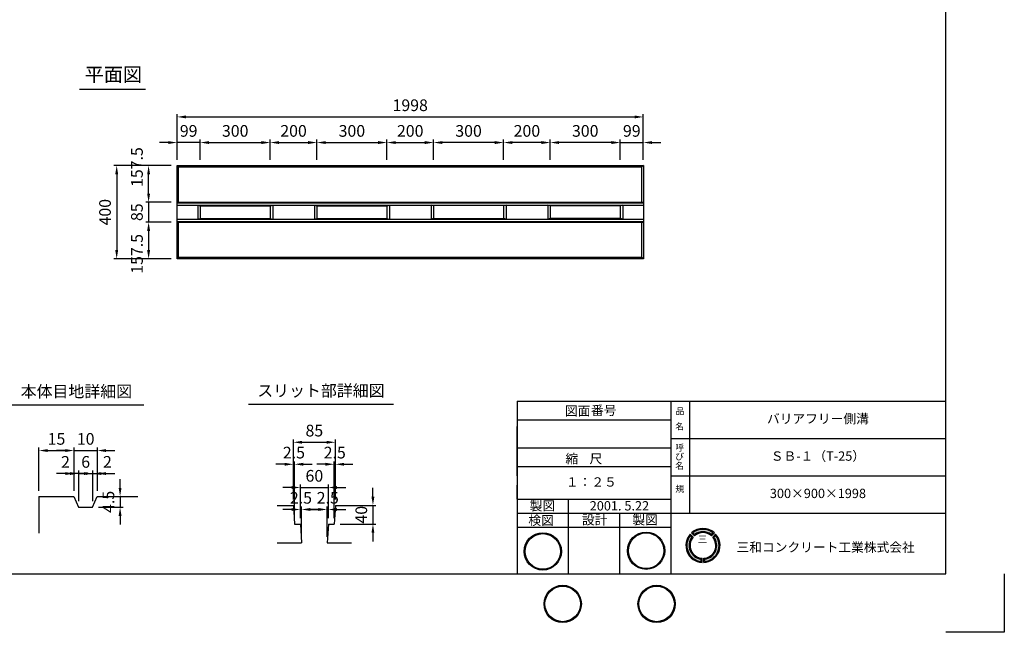
# Model space of a CAD drawing. Extents: x 0 to 7425, y 0 to 5250.
# Drawn here: x 3205 to 7425, y 0 to 2625 of the extents above; entities that cross this region are included whole.
import ezdxf
from ezdxf.enums import TextEntityAlignment as Align

# ---------------------------------------------------------------- set-up
doc = ezdxf.new("R2010")
doc.units = 0
doc.header["$LTSCALE"] = 0.5
doc.layers.get('0').update_dxf_attribs({"linetype": 'CONTINUOUS'})
doc.layers.get('DEFPOINTS').update_dxf_attribs({"linetype": 'CONTINUOUS'})
doc.layers.add('寸法引出', color=2, linetype='CONTINUOUS')
doc.layers.add('枠', color=3, linetype='CONTINUOUS')
doc.styles.add('SANWA', font='MSMINCHO.TTF')
doc.dimstyles.new('SANWA', dxfattribs={"dimtxt": 2.5, "dimasz": 2.5, "dimexe": 1, "dimexo": 1, "dimgap": 0, "dimtad": 1, "dimdec": 4, "dimdsep": 46, "dimtxsty": 'SANWA', "dimcen": 0, "dimclrd": 2, "dimclre": 2, "dimclrt": 2, "dimadec": 0, "dimazin": 0, "dimtfac": 1, "dimtdec": 4, "dimtix": 1, "dimtmove": 0, "dimatfit": 3, "dimfxl": 1, "dimtolj": 1, "dimtzin": 0, "dimarcsym": 0})

# ---------------------------------------------------------------- blocks, each defined once
blk = doc.blocks.new('*D136')
at = {"layer": 'DEFPOINTS', "color": 0, "ltscale": 25}
for p in [(5878, 2208.4), (3880, 2000.1), (5878, 2000.1)]:
    blk.add_point(p, dxfattribs=at)
at = {"layer": '寸法引出', "lineweight": -2, "ltscale": 25}
for p, q in [((3880, 2025.1), (3880, 2220.9)), ((3917.5, 2208.4), (5840.5, 2208.4)), ((5878, 2025.1), (5878, 2220.9))]:
    blk.add_line(p, q, dxfattribs=at)
at = {"layer": '寸法引出', "ltscale": 25}
for points in [[(3917.5, 2214.6), (3917.5, 2202.1), (3880, 2208.4)], [(5840.5, 2214.6), (5840.5, 2202.1), (5878, 2208.4)]]:
    blk.add_solid(points, dxfattribs=at)
at = {"layer": '寸法引出', "ltscale": 25, "insert": (4879, 2258.4), "char_height": 50, "attachment_point": 5, "style": 'SANWA'}
blk.add_mtext('\\A1;1998', dxfattribs=at)
blk = doc.blocks.new('*D161')
at = {"layer": 'DEFPOINTS', "color": 0, "ltscale": 25}
for p in [(3438.1, 680.2), (3438.1, 581.5), (3458.1, 536.5)]:
    blk.add_point(p, dxfattribs=at)
at = {"layer": '寸法引出', "lineweight": -2, "ltscale": 25}
for p, q in [((3400.6, 680.2), (3363.1, 680.2)), ((3438.1, 606.5), (3438.1, 692.7)), ((3458.1, 680.2), (3438.1, 680.2)), ((3495.6, 680.2), (3533.1, 680.2))]:
    blk.add_line(p, q, dxfattribs=at)
at = {"layer": '寸法引出', "ltscale": 25}
for points in [[(3400.6, 686.5), (3400.6, 674), (3438.1, 680.2)], [(3495.6, 686.5), (3495.6, 674), (3458.1, 680.2)]]:
    blk.add_solid(points, dxfattribs=at)
at = {"layer": '寸法引出', "ltscale": 25, "insert": (3401.7, 730.2), "char_height": 50, "attachment_point": 5, "style": 'SANWA'}
blk.add_mtext('\\A1;2', dxfattribs=at)
blk = doc.blocks.new('*D162')
at = {"layer": 'DEFPOINTS', "color": 0, "ltscale": 15}
for p in [(3518.1, 680.2), (3458.1, 536.5), (3518.1, 536.5)]:
    blk.add_point(p, dxfattribs=at)
at = {"layer": '寸法引出', "lineweight": -2, "ltscale": 15}
for p, q in [((3420.6, 680.2), (3383.1, 680.2)), ((3458.1, 561.5), (3458.1, 692.7)), ((3458.1, 680.2), (3518.1, 680.2)), ((3518.1, 561.5), (3518.1, 692.7)), ((3555.6, 680.2), (3593.1, 680.2))]:
    blk.add_line(p, q, dxfattribs=at)
at = {"layer": '寸法引出', "ltscale": 15}
for points in [[(3420.6, 686.5), (3420.6, 674), (3458.1, 680.2)], [(3555.6, 686.5), (3555.6, 674), (3518.1, 680.2)]]:
    blk.add_solid(points, dxfattribs=at)
at = {"layer": '寸法引出', "ltscale": 15, "insert": (3488.1, 730.2), "char_height": 50, "attachment_point": 5, "style": 'SANWA'}
blk.add_mtext('\\A1;6', dxfattribs=at)
blk = doc.blocks.new('*D163')
at = {"layer": 'DEFPOINTS', "color": 0, "ltscale": 25}
for p in [(3538.1, 680.2), (3538.1, 581.5), (3518.1, 536.5)]:
    blk.add_point(p, dxfattribs=at)
at = {"layer": '寸法引出', "lineweight": -2, "ltscale": 25}
for p, q in [((3480.6, 680.2), (3443.1, 680.2)), ((3518.1, 680.2), (3538.1, 680.2)), ((3538.1, 606.5), (3538.1, 692.7)), ((3575.6, 680.2), (3613.1, 680.2))]:
    blk.add_line(p, q, dxfattribs=at)
at = {"layer": '寸法引出', "ltscale": 25}
for points in [[(3480.6, 686.5), (3480.6, 674), (3518.1, 680.2)], [(3575.6, 686.5), (3575.6, 674), (3538.1, 680.2)]]:
    blk.add_solid(points, dxfattribs=at)
at = {"layer": '寸法引出', "ltscale": 25, "insert": (3581.4, 730.2), "char_height": 50, "attachment_point": 5, "style": 'SANWA'}
blk.add_mtext('\\A1;2', dxfattribs=at)
blk = doc.blocks.new('*D164')
at = {"layer": 'DEFPOINTS', "color": 0, "ltscale": 15}
for p in [(3538.1, 581.5), (3518.1, 536.5), (3635.6, 536.5)]:
    blk.add_point(p, dxfattribs=at)
at = {"layer": '寸法引出', "lineweight": -2, "ltscale": 15}
for p, q in [((3635.6, 619), (3635.6, 656.5)), ((3563.1, 581.5), (3648.1, 581.5)), ((3635.6, 581.5), (3635.6, 536.5)), ((3543.1, 536.5), (3648.1, 536.5)), ((3635.6, 499), (3635.6, 461.5))]:
    blk.add_line(p, q, dxfattribs=at)
at = {"layer": '寸法引出', "ltscale": 15}
for points in [[(3629.3, 619), (3641.8, 619), (3635.6, 581.5)], [(3629.3, 499), (3641.8, 499), (3635.6, 536.5)]]:
    blk.add_solid(points, dxfattribs=at)
at = {"layer": '寸法引出', "ltscale": 15, "insert": (3585.6, 559), "char_height": 50, "attachment_point": 5, "rotation": 90, "style": 'SANWA'}
blk.add_mtext('\\A1;4.5', dxfattribs=at)
blk = doc.blocks.new('*D165')
at = {"layer": 'DEFPOINTS', "color": 0, "ltscale": 15}
for p in [(3438.1, 778.8), (3288.1, 581.5), (3438.1, 581.5)]:
    blk.add_point(p, dxfattribs=at)
at = {"layer": '寸法引出', "lineweight": -2, "ltscale": 15}
for p, q in [((3288.1, 606.5), (3288.1, 791.3)), ((3325.6, 778.8), (3400.6, 778.8)), ((3438.1, 606.5), (3438.1, 791.3))]:
    blk.add_line(p, q, dxfattribs=at)
at = {"layer": '寸法引出', "ltscale": 15}
for points in [[(3325.6, 785.1), (3325.6, 772.6), (3288.1, 778.8)], [(3400.6, 785.1), (3400.6, 772.6), (3438.1, 778.8)]]:
    blk.add_solid(points, dxfattribs=at)
at = {"layer": '寸法引出', "ltscale": 15, "insert": (3363.1, 828.8), "char_height": 50, "attachment_point": 5, "style": 'SANWA'}
blk.add_mtext('\\A1;15', dxfattribs=at)
blk = doc.blocks.new('*D166')
at = {"layer": 'DEFPOINTS', "color": 0, "ltscale": 15}
for p in [(3538.1, 778.8), (3438.1, 581.5), (3538.1, 581.5)]:
    blk.add_point(p, dxfattribs=at)
at = {"layer": '寸法引出', "lineweight": -2, "ltscale": 15}
for p, q in [((3400.6, 778.8), (3363.1, 778.8)), ((3438.1, 606.5), (3438.1, 791.3)), ((3438.1, 778.8), (3538.1, 778.8)), ((3538.1, 606.5), (3538.1, 791.3)), ((3575.6, 778.8), (3613.1, 778.8))]:
    blk.add_line(p, q, dxfattribs=at)
at = {"layer": '寸法引出', "ltscale": 15}
for points in [[(3400.6, 785.1), (3400.6, 772.6), (3438.1, 778.8)], [(3575.6, 785.1), (3575.6, 772.6), (3538.1, 778.8)]]:
    blk.add_solid(points, dxfattribs=at)
at = {"layer": '寸法引出', "ltscale": 15, "insert": (3488.1, 828.8), "char_height": 50, "attachment_point": 5, "style": 'SANWA'}
blk.add_mtext('\\A1;10', dxfattribs=at)
blk = doc.blocks.new('*D192')
at = {"layer": 'DEFPOINTS', "color": 0, "ltscale": 25}
for p in [(4558.1, 543.8), (4553.1, 463.8), (4719.2, 463.8)]:
    blk.add_point(p, dxfattribs=at)
at = {"layer": '寸法引出', "lineweight": -2, "ltscale": 25}
for p, q in [((4719.2, 581.3), (4719.2, 618.8)), ((4583.1, 543.8), (4731.7, 543.8)), ((4719.2, 543.8), (4719.2, 463.8)), ((4578.1, 463.8), (4731.7, 463.8)), ((4719.2, 426.3), (4719.2, 388.8))]:
    blk.add_line(p, q, dxfattribs=at)
at = {"layer": '寸法引出', "ltscale": 25}
for points in [[(4712.9, 581.3), (4725.4, 581.3), (4719.2, 543.8)], [(4712.9, 426.3), (4725.4, 426.3), (4719.2, 463.8)]]:
    blk.add_solid(points, dxfattribs=at)
at = {"layer": '寸法引出', "ltscale": 25, "insert": (4669.2, 503.8), "char_height": 50, "attachment_point": 5, "rotation": 90, "style": 'SANWA'}
blk.add_mtext('\\A1;40', dxfattribs=at)
blk = doc.blocks.new('*D193')
at = {"layer": 'DEFPOINTS', "color": 0, "ltscale": 25}
for p in [(4383.1, 720), (4378.1, 543.8), (4383.1, 463.8)]:
    blk.add_point(p, dxfattribs=at)
at = {"layer": '寸法引出', "lineweight": -2, "ltscale": 25}
for p, q in [((4340.6, 720), (4303.1, 720)), ((4378.1, 720), (4383.1, 720)), ((4383.1, 488.8), (4383.1, 732.5)), ((4420.6, 720), (4458.1, 720))]:
    blk.add_line(p, q, dxfattribs=at)
at = {"layer": '寸法引出', "ltscale": 25}
for points in [[(4340.6, 726.3), (4340.6, 713.8), (4378.1, 720)], [(4420.6, 726.3), (4420.6, 713.8), (4383.1, 720)]]:
    blk.add_solid(points, dxfattribs=at)
at = {"layer": '寸法引出', "ltscale": 25, "insert": (4380.6, 770), "char_height": 50, "attachment_point": 5, "style": 'SANWA'}
blk.add_mtext('\\A1;2.5', dxfattribs=at)
blk = doc.blocks.new('*D194')
at = {"layer": 'DEFPOINTS', "color": 0, "ltscale": 25}
for p in [(4553.1, 720), (4558.1, 543.8), (4553.1, 463.8)]:
    blk.add_point(p, dxfattribs=at)
at = {"layer": '寸法引出', "lineweight": -2, "ltscale": 25}
for p, q in [((4515.6, 720), (4478.1, 720)), ((4553.1, 488.8), (4553.1, 732.5)), ((4558.1, 720), (4553.1, 720)), ((4595.6, 720), (4633.1, 720))]:
    blk.add_line(p, q, dxfattribs=at)
at = {"layer": '寸法引出', "ltscale": 25}
for points in [[(4515.6, 726.3), (4515.6, 713.8), (4553.1, 720)], [(4595.6, 726.3), (4595.6, 713.8), (4558.1, 720)]]:
    blk.add_solid(points, dxfattribs=at)
at = {"layer": '寸法引出', "ltscale": 25, "insert": (4555.6, 770), "char_height": 50, "attachment_point": 5, "style": 'SANWA'}
blk.add_mtext('\\A1;2.5', dxfattribs=at)
blk = doc.blocks.new('*D195')
at = {"layer": 'DEFPOINTS', "color": 0, "ltscale": 25}
for p in [(4558.1, 814.2), (4378.1, 543.8), (4558.1, 543.8)]:
    blk.add_point(p, dxfattribs=at)
at = {"layer": '寸法引出', "lineweight": -2, "ltscale": 25}
for p, q in [((4378.1, 568.8), (4378.1, 826.7)), ((4415.6, 814.2), (4520.6, 814.2)), ((4558.1, 568.8), (4558.1, 826.7))]:
    blk.add_line(p, q, dxfattribs=at)
at = {"layer": '寸法引出', "ltscale": 25}
for points in [[(4415.6, 820.4), (4415.6, 807.9), (4378.1, 814.2)], [(4520.6, 820.4), (4520.6, 807.9), (4558.1, 814.2)]]:
    blk.add_solid(points, dxfattribs=at)
at = {"layer": '寸法引出', "ltscale": 25, "insert": (4468.1, 864.2), "char_height": 50, "attachment_point": 5, "style": 'SANWA'}
blk.add_mtext('\\A1;85', dxfattribs=at)
blk = doc.blocks.new('*D196')
at = {"layer": 'DEFPOINTS', "color": 0, "ltscale": 25}
for p in [(4413.1, 526.3), (4408.1, 463.8), (4413.1, 383.8)]:
    blk.add_point(p, dxfattribs=at)
at = {"layer": '寸法引出', "lineweight": -2, "ltscale": 25}
for p, q in [((4370.6, 526.3), (4333.1, 526.3)), ((4408.1, 526.3), (4413.1, 526.3)), ((4413.1, 408.8), (4413.1, 538.8)), ((4450.6, 526.3), (4488.1, 526.3))]:
    blk.add_line(p, q, dxfattribs=at)
at = {"layer": '寸法引出', "ltscale": 25}
for points in [[(4370.6, 532.5), (4370.6, 520), (4408.1, 526.3)], [(4450.6, 532.5), (4450.6, 520), (4413.1, 526.3)]]:
    blk.add_solid(points, dxfattribs=at)
at = {"layer": '寸法引出', "ltscale": 25, "insert": (4410.6, 576.3), "char_height": 50, "attachment_point": 5, "style": 'SANWA'}
blk.add_mtext('\\A1;2.5', dxfattribs=at)
blk = doc.blocks.new('*D197')
at = {"layer": 'DEFPOINTS', "color": 0, "ltscale": 25}
for p in [(4523.1, 526.3), (4528.1, 463.8), (4523.1, 383.8)]:
    blk.add_point(p, dxfattribs=at)
at = {"layer": '寸法引出', "lineweight": -2, "ltscale": 25}
for p, q in [((4485.6, 526.3), (4448.1, 526.3)), ((4523.1, 408.8), (4523.1, 538.8)), ((4528.1, 526.3), (4523.1, 526.3)), ((4565.6, 526.3), (4603.1, 526.3))]:
    blk.add_line(p, q, dxfattribs=at)
at = {"layer": '寸法引出', "ltscale": 25}
for points in [[(4485.6, 532.5), (4485.6, 520), (4523.1, 526.3)], [(4565.6, 532.5), (4565.6, 520), (4528.1, 526.3)]]:
    blk.add_solid(points, dxfattribs=at)
at = {"layer": '寸法引出', "ltscale": 25, "insert": (4525.6, 576.3), "char_height": 50, "attachment_point": 5, "style": 'SANWA'}
blk.add_mtext('\\A1;2.5', dxfattribs=at)
blk = doc.blocks.new('*D198')
at = {"layer": 'DEFPOINTS', "color": 0, "ltscale": 25}
for p in [(4528.1, 620.5), (4408.1, 463.8), (4528.1, 463.8)]:
    blk.add_point(p, dxfattribs=at)
at = {"layer": '寸法引出', "lineweight": -2, "ltscale": 25}
for p, q in [((4408.1, 488.8), (4408.1, 633)), ((4528.1, 488.8), (4528.1, 633)), ((4370.6, 620.5), (4333.1, 620.5)), ((4408.1, 620.5), (4528.1, 620.5)), ((4565.6, 620.5), (4603.1, 620.5))]:
    blk.add_line(p, q, dxfattribs=at)
at = {"layer": '寸法引出', "ltscale": 25}
for points in [[(4370.6, 626.7), (4370.6, 614.2), (4408.1, 620.5)], [(4565.6, 626.7), (4565.6, 614.2), (4528.1, 620.5)]]:
    blk.add_solid(points, dxfattribs=at)
at = {"layer": '寸法引出', "ltscale": 25, "insert": (4468.1, 670.5), "char_height": 50, "attachment_point": 5, "style": 'SANWA'}
blk.add_mtext('\\A1;60', dxfattribs=at)
blk = doc.blocks.new('*D214')
at = {"layer": 'DEFPOINTS', "color": 0, "ltscale": 25}
for p in [(3880, 1842.6), (3757.8, 1757.6), (3880, 1757.6)]:
    blk.add_point(p, dxfattribs=at)
at = {"layer": '寸法引出', "lineweight": -2, "ltscale": 25}
for p, q in [((3757.8, 1880.1), (3757.8, 1917.6)), ((3855, 1842.6), (3745.3, 1842.6)), ((3757.8, 1842.6), (3757.8, 1757.6)), ((3855, 1757.6), (3745.3, 1757.6)), ((3757.8, 1720.1), (3757.8, 1682.6))]:
    blk.add_line(p, q, dxfattribs=at)
at = {"layer": '寸法引出', "ltscale": 25}
for points in [[(3751.6, 1880.1), (3764.1, 1880.1), (3757.8, 1842.6)], [(3751.6, 1720.1), (3764.1, 1720.1), (3757.8, 1757.6)]]:
    blk.add_solid(points, dxfattribs=at)
at = {"layer": '寸法引出', "ltscale": 25, "insert": (3707.8, 1800.1), "char_height": 50, "attachment_point": 5, "rotation": 90, "style": 'SANWA'}
blk.add_mtext('\\A1;85', dxfattribs=at)
blk = doc.blocks.new('*D215')
at = {"layer": 'DEFPOINTS', "color": 0, "ltscale": 25}
for p in [(3880, 1757.6), (3757.8, 1600.1), (3880, 1600.1)]:
    blk.add_point(p, dxfattribs=at)
at = {"layer": '寸法引出', "lineweight": -2, "ltscale": 25}
for p, q in [((3855, 1757.6), (3745.3, 1757.6)), ((3757.8, 1720.1), (3757.8, 1637.6)), ((3855, 1600.1), (3745.3, 1600.1))]:
    blk.add_line(p, q, dxfattribs=at)
at = {"layer": '寸法引出', "ltscale": 25}
for points in [[(3751.6, 1720.1), (3764.1, 1720.1), (3757.8, 1757.6)], [(3751.6, 1637.6), (3764.1, 1637.6), (3757.8, 1600.1)]]:
    blk.add_solid(points, dxfattribs=at)
at = {"layer": '寸法引出', "ltscale": 25, "insert": (3708, 1621.6), "char_height": 50, "attachment_point": 5, "rotation": 90, "style": 'SANWA'}
blk.add_mtext('\\A1;157.5', dxfattribs=at)
blk = doc.blocks.new('*D216')
at = {"layer": 'DEFPOINTS', "color": 0, "ltscale": 25}
for p in [(3757.8, 2000.1), (3880, 2000.1), (3880, 1842.6)]:
    blk.add_point(p, dxfattribs=at)
at = {"layer": '寸法引出', "lineweight": -2, "ltscale": 25}
for p, q in [((3855, 2000.1), (3745.3, 2000.1)), ((3757.8, 1880.1), (3757.8, 1962.6)), ((3855, 1842.6), (3745.3, 1842.6))]:
    blk.add_line(p, q, dxfattribs=at)
at = {"layer": '寸法引出', "ltscale": 25}
for points in [[(3751.6, 1962.6), (3764.1, 1962.6), (3757.8, 2000.1)], [(3751.6, 1880.1), (3764.1, 1880.1), (3757.8, 1842.6)]]:
    blk.add_solid(points, dxfattribs=at)
at = {"layer": '寸法引出', "ltscale": 25, "insert": (3708, 1993.5), "char_height": 50, "attachment_point": 5, "rotation": 90, "style": 'SANWA'}
blk.add_mtext('\\A1;157.5', dxfattribs=at)
blk = doc.blocks.new('*D217')
at = {"layer": 'DEFPOINTS', "color": 0, "ltscale": 25}
for p in [(3880, 2000.1), (3621, 1600.1), (3880, 1600.1)]:
    blk.add_point(p, dxfattribs=at)
at = {"layer": '寸法引出', "lineweight": -2, "ltscale": 25}
for p, q in [((3855, 2000.1), (3608.5, 2000.1)), ((3621, 1962.6), (3621, 1637.6)), ((3855, 1600.1), (3608.5, 1600.1))]:
    blk.add_line(p, q, dxfattribs=at)
at = {"layer": '寸法引出', "ltscale": 25}
for points in [[(3614.8, 1962.6), (3627.3, 1962.6), (3621, 2000.1)], [(3614.8, 1637.6), (3627.3, 1637.6), (3621, 1600.1)]]:
    blk.add_solid(points, dxfattribs=at)
at = {"layer": '寸法引出', "ltscale": 25, "insert": (3571, 1800.1), "char_height": 50, "attachment_point": 5, "rotation": 90, "style": 'SANWA'}
blk.add_mtext('\\A1;400', dxfattribs=at)
blk = doc.blocks.new('*D218')
at = {"layer": 'DEFPOINTS', "color": 0, "ltscale": 25}
for p in [(4279, 2098.5), (3979, 2000.1), (4279, 2000.1)]:
    blk.add_point(p, dxfattribs=at)
at = {"layer": '寸法引出', "lineweight": -2, "ltscale": 25}
for p, q in [((3979, 2025.1), (3979, 2111)), ((4279, 2025.1), (4279, 2111)), ((4016.5, 2098.5), (4241.5, 2098.5))]:
    blk.add_line(p, q, dxfattribs=at)
at = {"layer": '寸法引出', "ltscale": 25}
for points in [[(4016.5, 2104.8), (4016.5, 2092.3), (3979, 2098.5)], [(4241.5, 2104.8), (4241.5, 2092.3), (4279, 2098.5)]]:
    blk.add_solid(points, dxfattribs=at)
at = {"layer": '寸法引出', "ltscale": 25, "insert": (4129, 2148.5), "char_height": 50, "attachment_point": 5, "style": 'SANWA'}
blk.add_mtext('\\A1;300', dxfattribs=at)
blk = doc.blocks.new('*D219')
at = {"layer": 'DEFPOINTS', "color": 0, "ltscale": 25}
for p in [(4479, 2098.5), (4279, 2000.1), (4479, 2000.1)]:
    blk.add_point(p, dxfattribs=at)
at = {"layer": '寸法引出', "lineweight": -2, "ltscale": 25}
for p, q in [((4279, 2025.1), (4279, 2111)), ((4479, 2025.1), (4479, 2111)), ((4316.5, 2098.5), (4441.5, 2098.5))]:
    blk.add_line(p, q, dxfattribs=at)
at = {"layer": '寸法引出', "ltscale": 25}
for points in [[(4316.5, 2104.8), (4316.5, 2092.3), (4279, 2098.5)], [(4441.5, 2104.8), (4441.5, 2092.3), (4479, 2098.5)]]:
    blk.add_solid(points, dxfattribs=at)
at = {"layer": '寸法引出', "ltscale": 25, "insert": (4379, 2148.5), "char_height": 50, "attachment_point": 5, "style": 'SANWA'}
blk.add_mtext('\\A1;200', dxfattribs=at)
blk = doc.blocks.new('*D220')
at = {"layer": 'DEFPOINTS', "color": 0, "ltscale": 25}
for p in [(4779, 2098.5), (4479, 2000.1), (4779, 2000.1)]:
    blk.add_point(p, dxfattribs=at)
at = {"layer": '寸法引出', "lineweight": -2, "ltscale": 25}
for p, q in [((4479, 2025.1), (4479, 2111)), ((4779, 2025.1), (4779, 2111)), ((4516.5, 2098.5), (4741.5, 2098.5))]:
    blk.add_line(p, q, dxfattribs=at)
at = {"layer": '寸法引出', "ltscale": 25}
for points in [[(4516.5, 2104.8), (4516.5, 2092.3), (4479, 2098.5)], [(4741.5, 2104.8), (4741.5, 2092.3), (4779, 2098.5)]]:
    blk.add_solid(points, dxfattribs=at)
at = {"layer": '寸法引出', "ltscale": 25, "insert": (4629, 2148.5), "char_height": 50, "attachment_point": 5, "style": 'SANWA'}
blk.add_mtext('\\A1;300', dxfattribs=at)
blk = doc.blocks.new('*D221')
at = {"layer": 'DEFPOINTS', "color": 0, "ltscale": 25}
for p in [(4979, 2098.5), (4779, 2000.1), (4979, 2000.1)]:
    blk.add_point(p, dxfattribs=at)
at = {"layer": '寸法引出', "lineweight": -2, "ltscale": 25}
for p, q in [((4779, 2025.1), (4779, 2111)), ((4979, 2025.1), (4979, 2111)), ((4816.5, 2098.5), (4941.5, 2098.5))]:
    blk.add_line(p, q, dxfattribs=at)
at = {"layer": '寸法引出', "ltscale": 25}
for points in [[(4816.5, 2104.8), (4816.5, 2092.3), (4779, 2098.5)], [(4941.5, 2104.8), (4941.5, 2092.3), (4979, 2098.5)]]:
    blk.add_solid(points, dxfattribs=at)
at = {"layer": '寸法引出', "ltscale": 25, "insert": (4879, 2148.5), "char_height": 50, "attachment_point": 5, "style": 'SANWA'}
blk.add_mtext('\\A1;200', dxfattribs=at)
blk = doc.blocks.new('*D222')
at = {"layer": 'DEFPOINTS', "color": 0, "ltscale": 25}
for p in [(3880, 2098.5), (3880, 2000.1), (3979, 2000.1)]:
    blk.add_point(p, dxfattribs=at)
at = {"layer": '寸法引出', "lineweight": -2, "ltscale": 25}
for p, q in [((3880, 2025.1), (3880, 2111)), ((3979, 2025.1), (3979, 2111)), ((3842.5, 2098.5), (3805, 2098.5)), ((3979, 2098.5), (3880, 2098.5)), ((4016.5, 2098.5), (4054, 2098.5))]:
    blk.add_line(p, q, dxfattribs=at)
at = {"layer": '寸法引出', "ltscale": 25}
for points in [[(3842.5, 2104.8), (3842.5, 2092.3), (3880, 2098.5)], [(4016.5, 2104.8), (4016.5, 2092.3), (3979, 2098.5)]]:
    blk.add_solid(points, dxfattribs=at)
at = {"layer": '寸法引出', "ltscale": 25, "insert": (3929.5, 2148.5), "char_height": 50, "attachment_point": 5, "style": 'SANWA'}
blk.add_mtext('\\A1;99', dxfattribs=at)
blk = doc.blocks.new('*D307')
at = {"layer": 'DEFPOINTS', "color": 0, "ltscale": 25}
for p in [(5479, 2098.5), (5479, 2000.1), (5779, 2000.1)]:
    blk.add_point(p, dxfattribs=at)
at = {"layer": '寸法引出', "lineweight": -2, "ltscale": 25}
for p, q in [((5479, 2025.1), (5479, 2111)), ((5779, 2025.1), (5779, 2111)), ((5741.5, 2098.5), (5516.5, 2098.5))]:
    blk.add_line(p, q, dxfattribs=at)
at = {"layer": '寸法引出', "ltscale": 25}
for points in [[(5516.5, 2104.8), (5516.5, 2092.3), (5479, 2098.5)], [(5741.5, 2104.8), (5741.5, 2092.3), (5779, 2098.5)]]:
    blk.add_solid(points, dxfattribs=at)
at = {"layer": '寸法引出', "ltscale": 25, "insert": (5629, 2148.5), "char_height": 50, "attachment_point": 5, "style": 'SANWA'}
blk.add_mtext('\\A1;300', dxfattribs=at)
blk = doc.blocks.new('*D308')
at = {"layer": 'DEFPOINTS', "color": 0, "ltscale": 25}
for p in [(5279, 2098.5), (5279, 2000.1), (5479, 2000.1)]:
    blk.add_point(p, dxfattribs=at)
at = {"layer": '寸法引出', "lineweight": -2, "ltscale": 25}
for p, q in [((5279, 2025.1), (5279, 2111)), ((5479, 2025.1), (5479, 2111)), ((5441.5, 2098.5), (5316.5, 2098.5))]:
    blk.add_line(p, q, dxfattribs=at)
at = {"layer": '寸法引出', "ltscale": 25}
for points in [[(5316.5, 2104.8), (5316.5, 2092.3), (5279, 2098.5)], [(5441.5, 2104.8), (5441.5, 2092.3), (5479, 2098.5)]]:
    blk.add_solid(points, dxfattribs=at)
at = {"layer": '寸法引出', "ltscale": 25, "insert": (5379, 2148.5), "char_height": 50, "attachment_point": 5, "style": 'SANWA'}
blk.add_mtext('\\A1;200', dxfattribs=at)
blk = doc.blocks.new('*D309')
at = {"layer": 'DEFPOINTS', "color": 0, "ltscale": 25}
for p in [(4979, 2098.5), (4979, 2000.1), (5279, 2000.1)]:
    blk.add_point(p, dxfattribs=at)
at = {"layer": '寸法引出', "lineweight": -2, "ltscale": 25}
for p, q in [((4979, 2025.1), (4979, 2111)), ((5279, 2025.1), (5279, 2111)), ((5241.5, 2098.5), (5016.5, 2098.5))]:
    blk.add_line(p, q, dxfattribs=at)
at = {"layer": '寸法引出', "ltscale": 25}
for points in [[(5016.5, 2104.8), (5016.5, 2092.3), (4979, 2098.5)], [(5241.5, 2104.8), (5241.5, 2092.3), (5279, 2098.5)]]:
    blk.add_solid(points, dxfattribs=at)
at = {"layer": '寸法引出', "ltscale": 25, "insert": (5129, 2148.5), "char_height": 50, "attachment_point": 5, "style": 'SANWA'}
blk.add_mtext('\\A1;300', dxfattribs=at)
blk = doc.blocks.new('*D310')
at = {"layer": 'DEFPOINTS', "color": 0, "ltscale": 25}
for p in [(5878, 2098.5), (5779, 2000.1), (5878, 2000.1)]:
    blk.add_point(p, dxfattribs=at)
at = {"layer": '寸法引出', "lineweight": -2, "ltscale": 25}
for p, q in [((5779, 2025.1), (5779, 2111)), ((5878, 2025.1), (5878, 2111)), ((5741.5, 2098.5), (5704, 2098.5)), ((5779, 2098.5), (5878, 2098.5)), ((5915.5, 2098.5), (5953, 2098.5))]:
    blk.add_line(p, q, dxfattribs=at)
at = {"layer": '寸法引出', "ltscale": 25}
for points in [[(5741.5, 2104.8), (5741.5, 2092.3), (5779, 2098.5)], [(5915.5, 2104.8), (5915.5, 2092.3), (5878, 2098.5)]]:
    blk.add_solid(points, dxfattribs=at)
at = {"layer": '寸法引出', "ltscale": 25, "insert": (5828.5, 2148.5), "char_height": 50, "attachment_point": 5, "style": 'SANWA'}
blk.add_mtext('\\A1;99', dxfattribs=at)

msp = doc.modelspace()

# ---------------------------------------------------------------- hatches: boundary and pattern name
h = msp.add_hatch(color=256)
h.paths.add_polyline_path([(5527.06918, 346.73539, 1), (5367.11876, 346.73539, 1)])
h.paths.add_polyline_path([(5523.06918, 346.73539, 1), (5371.11876, 346.73539, 1)], flags=16)
h = msp.add_hatch(color=256)
h.paths.add_polyline_path([(5969.97203, 349.74622, 1), (5810.02161, 349.74622, 1)])
h.paths.add_polyline_path([(5965.97203, 349.74622, 1), (5814.02161, 349.74622, 1)], flags=16)
h.paths.add_polyline_path([(5849.71395, 346.73986), (5933.59967, 346.73986), (5933.59967, 422.85414), (5849.71395, 422.85414)], flags=8)
h.paths.add_polyline_path([(5848.14476, 287.20755), (5933.28762, 287.20755), (5933.28762, 367.09327), (5848.14476, 367.09327)], flags=8)
h = msp.add_hatch(color=256)
h.paths.add_polyline_path([(6084.77226, 426.45966), (6097.52553, 413.70638, -0.3722683533), (6169.5952, 413.70638), (6182.34847, 426.45966, 0.382497994)])
h.paths.add_polyline_path([(6188.00533, 420.8028), (6175.25205, 408.04953, -0.6168583269), (6137.56037, 317.05375), (6137.56037, 299.01789, 0.6292889159)])
h.paths.add_polyline_path([(6079.11541, 420.8028, 0.6292889159), (6129.56037, 299.01789), (6129.56037, 317.05375, -0.6168583269), (6091.86868, 408.04953)])
h = msp.add_hatch(color=256)
h.paths.add_polyline_path([(5612.32909, 121.528, 1), (5452.37866, 121.528, 1)])
h.paths.add_polyline_path([(5608.32909, 121.528, 1), (5456.37866, 121.528, 1)], flags=16)
h.paths.add_polyline_path([(5491.55672, 113.80211), (5576.471, 113.80211), (5576.471, 193.00211), (5491.55672, 193.00211)], flags=8)
h.paths.add_polyline_path([(5491.87324, 54.37359), (5574.27324, 54.37359), (5574.27324, 126.03073), (5491.87324, 126.03073)], flags=24)
h = msp.add_hatch(color=256)
h.paths.add_polyline_path([(6014.91942, 121.528, 1), (5854.969, 121.528, 1)])
h.paths.add_polyline_path([(6010.91942, 121.528, 1), (5858.969, 121.528, 1)], flags=16)
h.paths.add_polyline_path([(5894.03276, 114.92164), (5979.17562, 114.92164), (5979.17562, 194.80735), (5894.03276, 194.80735)], flags=8)
h.paths.add_polyline_path([(5893.89215, 60.93219), (5977.435, 60.93219), (5977.435, 136.0179), (5893.89215, 136.0179)], flags=8)

# ---------------------------------------------------------------- linework, layer by layer
for p, q in [((3461.57827, 2327.62937), (3745.18025, 2327.62937)), ((3163.44258, 974.05216), (3737.17865, 974.05216)), ((4186.43558, 977.40093), (4807.74485, 977.40093)), ((5337.5532, 990), (5337.5532, 870)), ((5997.5532, 990), (6035.46213, 990)), ((5997.5532, 250), (5997.5532, 990)), ((6077.5532, 510), (6077.5532, 990)), ((5337.5532, 726.76095), (5337.5532, 882.11691)), ((5337.5532, 670), (5337.5532, 726.76095)), ((5337.5532, 630), (5337.5532, 499.89192)), ((5337.5532, 570), (5337.5532, 630)), ((5337.5532, 570), (5337.5532, 510)), ((5557.5532, 250), (5557.5532, 570)), ((5337.5532, 510), (7175.00001, 510)), ((5777.5532, 250), (5777.5532, 510)), ((6097.52553, 413.70638), (6084.69482, 426.53709)), ((6097.80734, 419.08143), (6090.68021, 426.20856)), ((6169.31339, 419.08143), (6176.44052, 426.20856)), ((6169.5952, 413.70638), (6182.34847, 426.45966)), ((6091.86868, 408.04953), (6079.03797, 420.88024)), ((6086.49363, 407.76772), (6079.3665, 414.89485)), ((6175.25205, 408.04953), (6188.00533, 420.8028)), ((6180.6271, 407.76772), (6187.75423, 414.89485)), ((6125.56037, 303.373), (6125.56037, 313.45228)), ((6129.56037, 299.01789), (6129.56037, 317.05375)), ((6137.56037, 299.01789), (6137.56037, 317.05375)), ((6141.56037, 303.373), (6141.56037, 313.45228)), ((7425.00001, 250), (7425.00001, 0)), ((7425.00001, 0), (7175.00001, 0))]:
    msp.add_line(p, q)
at = {"ltscale": 25}
for p, q in [((3880.03601, 2000.09359), (5878.03601, 2000.09359)), ((3880.03601, 1600.09359), (3880.03601, 2000.09359)), ((3880.03601, 2000.09359), (3886.03601, 1994.09359)), ((3886.03601, 1994.09359), (5872.03601, 1994.09359)), ((3886.03601, 1842.59359), (3886.03601, 1994.09359)), ((5878.03601, 2000.09359), (5872.03601, 1994.09359)), ((5872.03601, 1842.59359), (5872.03601, 1994.09359)), ((5878.03601, 2000.09359), (5878.03601, 1600.09359)), ((3880.03601, 1842.59359), (5878.03601, 1842.59359)), ((3880.03601, 1840.09359), (5878.03601, 1840.09359)), ((3880.03601, 1830.09359), (5878.03601, 1830.09359)), ((3968.31804, 1830.09359), (3968.31804, 1770.09359)), ((3968.31804, 1830.09359), (3979.03601, 1827.59359)), ((3979.03601, 1827.59359), (4279.03601, 1827.59359)), ((3979.03601, 1827.59359), (3979.03601, 1772.59359)), ((4279.03601, 1827.59359), (4289.75398, 1830.09359)), ((4279.03601, 1827.59359), (4279.03601, 1772.59359)), ((4289.75398, 1830.09359), (4289.75398, 1770.09359)), ((4468.31804, 1830.09359), (4468.31804, 1770.09359)), ((4468.31804, 1830.09359), (4479.03601, 1827.59359)), ((4479.03601, 1827.59359), (4479.03601, 1772.59359)), ((4479.03601, 1827.59359), (4779.03601, 1827.59359)), ((4779.03601, 1827.59359), (4789.75398, 1830.09359)), ((4779.03601, 1827.59359), (4779.03601, 1772.59359)), ((4789.75398, 1830.09359), (4789.75398, 1770.09359)), ((4968.31804, 1830.09359), (4968.31804, 1770.09359)), ((4979.03601, 1827.59359), (4968.31804, 1830.09359)), ((4979.03601, 1827.59359), (4979.03601, 1772.59359)), ((5289.75398, 1830.09359), (5279.03601, 1827.59359)), ((5279.03601, 1827.59359), (5279.03601, 1772.59359)), ((5289.75398, 1830.09359), (5289.75398, 1770.09359)), ((5468.31804, 1830.09359), (5468.31804, 1770.09359)), ((5479.03601, 1827.59359), (5468.31804, 1830.09359)), ((5479.03601, 1827.59359), (5479.03601, 1772.59359)), ((5779.03601, 1827.59359), (5479.03601, 1827.59359)), ((5789.75398, 1830.09359), (5779.03601, 1827.59359)), ((5779.03601, 1827.59359), (5779.03601, 1772.59359)), ((5789.75398, 1830.09359), (5789.75398, 1770.09359)), ((3968.31804, 1770.09359), (3979.03601, 1772.59359)), ((3979.03601, 1772.59359), (4279.03601, 1772.59359)), ((4279.03601, 1772.59359), (4289.75398, 1770.09359)), ((4468.31804, 1770.09359), (4479.03601, 1772.59359)), ((4479.03601, 1772.59359), (4779.03601, 1772.59359)), ((4779.03601, 1772.59359), (4789.75398, 1770.09359)), ((4979.03601, 1772.59359), (4968.31804, 1770.09359)), ((4979.03601, 1772.59359), (5279.03601, 1772.59359)), ((5289.75398, 1770.09359), (5279.03601, 1772.59359)), ((5479.03601, 1772.59359), (5468.31804, 1770.09359)), ((5779.03601, 1772.59359), (5479.03601, 1772.59359)), ((5789.75398, 1770.09359), (5779.03601, 1772.59359)), ((3880.03601, 1770.09359), (5878.03601, 1770.09359)), ((3880.03601, 1760.09359), (5878.03601, 1760.09359)), ((3880.03601, 1757.59359), (5878.03601, 1757.59359)), ((3886.03601, 1606.09359), (3886.03601, 1757.59359)), ((5872.03601, 1606.09359), (5872.03601, 1757.59359)), ((3880.03601, 1600.09359), (3886.03601, 1606.09359)), ((5872.03601, 1606.09359), (3886.03601, 1606.09359)), ((5878.03601, 1600.09359), (5872.03601, 1606.09359)), ((5878.03601, 1600.09359), (3880.03601, 1600.09359)), ((4308.89518, 543.84611), (4378.09317, 543.84611)), ((4378.09317, 543.84611), (4383.09317, 463.84611)), ((4558.09317, 543.84611), (4553.09317, 463.84611)), ((4558.09317, 543.84611), (4627.29116, 543.84611)), ((4383.09317, 463.84611), (4408.09317, 463.84611)), ((4408.09317, 463.84611), (4413.09317, 383.84611)), ((4528.09317, 463.84611), (4523.09317, 383.84611)), ((4528.09317, 463.84611), (4553.09317, 463.84611)), ((4308.89518, 383.84611), (4413.09317, 383.84611)), ((4523.09317, 383.84611), (4627.29116, 383.84611))]:
    msp.add_line(p, q, dxfattribs=at)
at = {"color": 0}
for p, q in [((5337.5532, 990), (7175.00001, 990)), ((5337.5532, 910), (5997.5532, 910)), ((5337.5532, 910), (5997.5532, 910)), ((5337.5532, 870), (5337.5532, 630)), ((5997.5532, 830), (7175.00001, 830)), ((5337.5532, 790), (5997.5532, 790)), ((5337.5532, 710), (5997.5532, 710)), ((5997.5532, 670), (7175.00001, 670)), ((5337.5532, 630), (5337.5532, 250)), ((5337.5532, 570), (5997.5532, 570)), ((5337.5532, 450), (5997.5532, 450))]:
    msp.add_line(p, q, dxfattribs=at)
at = {"ltscale": 15}
for p, q in [((3288.0875, 581.45093), (3288.0875, 424.23852)), ((3288.0875, 581.45093), (3438.0875, 581.45093)), ((3438.0875, 581.45093), (3458.0875, 536.45093)), ((3518.0875, 536.45093), (3538.0875, 581.45093)), ((3538.0875, 581.45093), (3711.58878, 581.45093)), ((3458.0875, 536.45093), (3518.0875, 536.45093))]:
    msp.add_line(p, q, dxfattribs=at)
for centre, radius in [((5447.09397, 346.73539), 79.97521), ((5447.09397, 346.73539), 75.97521), ((5889.99682, 349.74622), 79.97521), ((5889.99682, 349.74622), 75.97521), ((5532.35388, 121.528), 79.97521), ((5532.35388, 121.528), 75.97521), ((5934.94421, 121.528), 79.97521), ((5934.94421, 121.528), 75.97521)]:
    msp.add_circle(centre, radius)
for radius, start, end in [(73.10631, 48.13649545, 131.86350455), (69.10631, 51.64767379, 128.35232621), (55.10631, 49.16258741, 130.83741259), (59.10631, 52.77882031, 127.22117969), (73.10631, 138.13649545, 266.86350455), (69.10631, 141.64767379, 263.35232621), (59.10631, 142.77882031, 262.22117969), (55.10631, 139.16258741, 265.83741259), (73.10631, 273.13649545, 41.86350455), (55.10631, 274.16258741, 40.83741259), (69.10631, 276.64767379, 38.35232621), (59.10631, 277.77882031, 37.22117969)]:
    msp.add_arc((6133.56037, 372.0147), radius, start, end)
at = {"layer": '枠'}
for p, q in [((7175.00001, 250), (7175.00001, 5000)), ((625.00001, 250), (7175.00001, 250))]:
    msp.add_line(p, q, dxfattribs=at)

# ---------------------------------------------------------------- texts
at = {"style": 'SANWA'}
for s, height, p in [('平面図', 60, (3606.82626, 2382.05256)), ('本体目地詳細図', 50, (3448.29148, 1025.67261)), ('スリット部詳細図', 50, (4496.23685, 1029.02138)), ('バリアフリー側溝', 40, (6626.27661, 910)), ('ＳＢ-１（T-25）', 40, (6626.27661, 750)), ('300×900×1998', 40, (6626.27661, 590))]:
    msp.add_text(s, height=height, dxfattribs=at).set_placement(p, align=Align.MIDDLE)
at = {"ltscale": 2, "style": 'SANWA'}
for s, height, p in [('図面', 40, (5542.34561, 928.79548)), ('番号', 40, (5653.89882, 931.06866)), ('品', 28, (6016.23851, 933.9615)), ('名', 28, (6014.72174, 868.32711)), ('呼', 28, (6014.60572, 777.39137)), ('縮    尺', 40, (5544.09813, 723.97319)), ('び', 28, (6014.20857, 739.05436)), ('名', 28, (6014.77562, 699.87725)), ('１：２５', 40, (5546.26314, 624.12896)), ('規', 28, (6015.48012, 601.14103)), ('製図', 40, (5391.249, 522.08563)), ('2001. 5.22', 40, (5648.28718, 522.08563)), ('設計', 40, (5615.12665, 461.89287)), ('製図', 40, (5831.249, 462.08563)), ('検図', 40, (5385.36031, 459.61966))]:
    msp.add_text(s, height=height, dxfattribs=at).set_placement(p)
at = {"style": 'SANWA'}
for s, height, p in [('三', 30, (6111.18168, 384.38682)), ('三和コンクリート工業株式会社', 40, (6277.3472, 344.53146))]:
    msp.add_text(s, height=height, dxfattribs=at).set_placement(p)

# ---------------------------------------------------------------- dimensions: what is measured, and where the dimension line sits
at = {"layer": '寸法引出', "ltscale": 25}
for base, p1, p2, override, picture, middle in [((5878.03601, 2208.37014), (3880.03601, 2000.09359), (5878.03601, 2000.09359), {"dimscale": 25, "dimtxt": 2, "dimasz": 1.5, "dimexe": 0.5, "dimgap": 1, "dimclrd": 256, "dimclre": 256, "dimclrt": 256}, '*D136', (4879.03601, 2258.37014)), ((3880.03601, 2098.51581), (3979.03601, 2000.09359), (3880.03601, 2000.09359), {"dimscale": 25, "dimtxt": 2, "dimasz": 1.5, "dimexe": 0.5, "dimgap": 1, "dimclrd": 256, "dimclre": 256, "dimclrt": 256, "dimtmove": 1}, '*D222', (3929.53601, 2148.51581)), ((4279.03601, 2098.51581), (3979.03601, 2000.09359), (4279.03601, 2000.09359), {"dimscale": 25, "dimtxt": 2, "dimasz": 1.5, "dimexe": 0.5, "dimgap": 1, "dimclrd": 256, "dimclre": 256, "dimclrt": 256}, '*D218', (4129.03601, 2148.51581)), ((4479.03601, 2098.51581), (4279.03601, 2000.09359), (4479.03601, 2000.09359), {"dimscale": 25, "dimtxt": 2, "dimasz": 1.5, "dimexe": 0.5, "dimgap": 1, "dimclrd": 256, "dimclre": 256, "dimclrt": 256, "dimtmove": 1}, '*D219', (4379.03601, 2148.51581)), ((4779.03601, 2098.51581), (4479.03601, 2000.09359), (4779.03601, 2000.09359), {"dimscale": 25, "dimtxt": 2, "dimasz": 1.5, "dimexe": 0.5, "dimgap": 1, "dimclrd": 256, "dimclre": 256, "dimclrt": 256, "dimtmove": 1}, '*D220', (4629.03601, 2148.51581)), ((4979.03601, 2098.51581), (4779.03601, 2000.09359), (4979.03601, 2000.09359), {"dimscale": 25, "dimtxt": 2, "dimasz": 1.5, "dimexe": 0.5, "dimgap": 1, "dimclrd": 256, "dimclre": 256, "dimclrt": 256, "dimtmove": 1}, '*D221', (4879.03601, 2148.51581))]:
    dim = msp.add_linear_dim(base=base, p1=p1, p2=p2, dimstyle='SANWA', override=override, dxfattribs=at)
    dim.commit()
    dim.dimension.update_dxf_attribs({"geometry": picture, "text_midpoint": middle})
for base, p1, p2, angle, override, picture, middle in [((4979.03601, 2098.51581), (5279.03601, 2000.09359), (4979.03601, 2000.09359), 180, {"dimscale": 25, "dimtxt": 2, "dimasz": 1.5, "dimexe": 0.5, "dimgap": 1, "dimclrd": 256, "dimclre": 256, "dimclrt": 256, "dimtmove": 1}, '*D309', (5129.03601, 2148.51581)), ((5279.03601, 2098.51581), (5479.03601, 2000.09359), (5279.03601, 2000.09359), 180, {"dimscale": 25, "dimtxt": 2, "dimasz": 1.5, "dimexe": 0.5, "dimgap": 1, "dimclrd": 256, "dimclre": 256, "dimclrt": 256, "dimtmove": 1}, '*D308', (5379.03601, 2148.51581)), ((5479.03601, 2098.51581), (5779.03601, 2000.09359), (5479.03601, 2000.09359), 180, {"dimscale": 25, "dimtxt": 2, "dimasz": 1.5, "dimexe": 0.5, "dimgap": 1, "dimclrd": 256, "dimclre": 256, "dimclrt": 256}, '*D307', (5629.03601, 2148.51581)), ((5878.03601, 2098.51581), (5779.03601, 2000.09359), (5878.03601, 2000.09359), 180, {"dimscale": 25, "dimtxt": 2, "dimasz": 1.5, "dimexe": 0.5, "dimgap": 1, "dimclrd": 256, "dimclre": 256, "dimclrt": 256, "dimtmove": 1}, '*D310', (5828.53601, 2148.51581)), ((3621.00487, 1600.09359), (3880.03601, 2000.09359), (3880.03601, 1600.09359), 90, {"dimscale": 25, "dimtxt": 2, "dimasz": 1.5, "dimexe": 0.5, "dimgap": 1, "dimclrd": 256, "dimclre": 256, "dimclrt": 256}, '*D217', (3571.00487, 1800.09359)), ((3757.8104, 1757.59359), (3880.03601, 1842.59359), (3880.03601, 1757.59359), 90, {"dimscale": 25, "dimtxt": 2, "dimasz": 1.5, "dimexe": 0.5, "dimgap": 1, "dimclrd": 256, "dimclre": 256, "dimclrt": 256}, '*D214', (3707.8104, 1800.09359))]:
    dim = msp.add_linear_dim(base=base, p1=p1, p2=p2, angle=angle, dimstyle='SANWA', override=override, dxfattribs=at)
    dim.commit()
    dim.dimension.update_dxf_attribs({"geometry": picture, "text_midpoint": middle})
for base, p1, p2, picture, middle in [((3757.8104, 2000.09359), (3880.03601, 1842.59359), (3880.03601, 2000.09359), '*D216', (3757.96494, 1993.54309)), ((3757.8104, 1600.09359), (3880.03601, 1757.59359), (3880.03601, 1600.09359), '*D215', (3757.96494, 1621.57458))]:
    dim = msp.add_linear_dim(base=base, p1=p1, p2=p2, angle=90, dimstyle='SANWA', override={"dimscale": 25, "dimtxt": 2, "dimasz": 1.5, "dimexe": 0.5, "dimgap": 1, "dimclrd": 256, "dimclre": 256, "dimclrt": 256, "dimtmove": 1}, dxfattribs=at)
    dim.commit()
    dim.dimension.update_dxf_attribs({"geometry": picture, "text_midpoint": middle, "dimtype": 160})
for base, p1, p2, text, override, picture, middle in [((4558.09317, 814.19255), (4378.09317, 543.84611), (4558.09317, 543.84611), '85', {"dimscale": 25, "dimtxt": 2, "dimasz": 1.5, "dimexe": 0.5, "dimgap": 1, "dimclrd": 256, "dimclre": 256, "dimclrt": 256}, '*D195', (4468.09317, 814.19255)), ((3438.0875, 680.22638), (3458.0875, 536.45093), (3438.0875, 581.45093), '2', {"dimscale": 25, "dimtxt": 2, "dimasz": 1.5, "dimexe": 0.5, "dimgap": 1, "dimse1": 1, "dimclrd": 256, "dimclre": 256, "dimclrt": 256, "dimtmove": 1}, '*D161', (3401.68144, 680.22638)), ((3538.0875, 680.22638), (3518.0875, 536.45093), (3538.0875, 581.45093), '2', {"dimscale": 25, "dimtxt": 2, "dimasz": 1.5, "dimexe": 0.5, "dimgap": 1, "dimse1": 1, "dimclrd": 256, "dimclre": 256, "dimclrt": 256, "dimtmove": 1}, '*D163', (3581.40045, 680.22638)), ((4528.09317, 620.46575), (4408.09317, 463.84611), (4528.09317, 463.84611), '60', {"dimscale": 25, "dimtxt": 2, "dimasz": 1.5, "dimexe": 0.5, "dimgap": 1, "dimclrd": 256, "dimclre": 256, "dimclrt": 256}, '*D198', (4468.09317, 620.46575))]:
    dim = msp.add_linear_dim(base=base, p1=p1, p2=p2, text=text, dimstyle='SANWA', override=override, dxfattribs=at)
    dim.commit()
    dim.dimension.update_dxf_attribs({"geometry": picture, "text_midpoint": middle, "dimtype": 160})
at = {"layer": '寸法引出', "ltscale": 15}
for base, p1, p2, text, picture, middle in [((3438.0875, 778.82022), (3288.0875, 581.45093), (3438.0875, 581.45093), '15', '*D165', (3363.0875, 828.82022)), ((3538.0875, 778.82022), (3438.0875, 581.45093), (3538.0875, 581.45093), '10', '*D166', (3488.0875, 828.82022)), ((3518.0875, 680.22638), (3458.0875, 536.45093), (3518.0875, 536.45093), '6', '*D162', (3488.0875, 730.22638))]:
    dim = msp.add_linear_dim(base=base, p1=p1, p2=p2, text=text, dimstyle='SANWA', override={"dimscale": 25, "dimtxt": 2, "dimasz": 1.5, "dimexe": 0.5, "dimgap": 1, "dimclrd": 256, "dimclre": 256, "dimclrt": 256}, dxfattribs=at)
    dim.commit()
    dim.dimension.update_dxf_attribs({"geometry": picture, "text_midpoint": middle})
at = {"layer": '寸法引出', "ltscale": 25}
for base, p1, p2, picture, middle in [((4383.09317, 720.0198), (4378.09317, 543.84611), (4383.09317, 463.84611), '*D193', (4380.59317, 770.0198)), ((4553.09317, 720.0198), (4558.09317, 543.84611), (4553.09317, 463.84611), '*D194', (4555.59317, 770.0198)), ((4413.09317, 526.293), (4408.09317, 463.84611), (4413.09317, 383.84611), '*D196', (4410.59317, 576.293)), ((4523.09317, 526.293), (4528.09317, 463.84611), (4523.09317, 383.84611), '*D197', (4525.59317, 576.293))]:
    dim = msp.add_linear_dim(base=base, p1=p1, p2=p2, text='2.5', dimstyle='SANWA', override={"dimscale": 25, "dimtxt": 2, "dimasz": 1.5, "dimexe": 0.5, "dimgap": 1, "dimse1": 1, "dimclrd": 256, "dimclre": 256, "dimclrt": 256, "dimtmove": 1}, dxfattribs=at)
    dim.commit()
    dim.dimension.update_dxf_attribs({"geometry": picture, "text_midpoint": middle})
at = {"layer": '寸法引出', "ltscale": 15}
dim = msp.add_linear_dim(base=(3635.57271, 536.45093), p1=(3538.0875, 581.45093), p2=(3518.0875, 536.45093), angle=90, text='4.5', dimstyle='SANWA', override={"dimscale": 25, "dimtxt": 2, "dimasz": 1.5, "dimexe": 0.5, "dimgap": 1, "dimclrd": 256, "dimclre": 256, "dimclrt": 256}, dxfattribs=at)
dim.commit()
dim.dimension.update_dxf_attribs({"geometry": '*D164', "text_midpoint": (3585.57271, 558.95093)})
at = {"layer": '寸法引出', "ltscale": 25}
dim = msp.add_linear_dim(base=(4719.19197, 463.84611), p1=(4558.09317, 543.84611), p2=(4553.09317, 463.84611), angle=90, text='40', dimstyle='SANWA', override={"dimscale": 25, "dimtxt": 2, "dimasz": 1.5, "dimexe": 0.5, "dimgap": 1, "dimclrd": 256, "dimclre": 256, "dimclrt": 256}, dxfattribs=at)
dim.commit()
dim.dimension.update_dxf_attribs({"geometry": '*D192', "text_midpoint": (4669.19197, 503.84611)})

doc.saveas('drawing.dxf')
